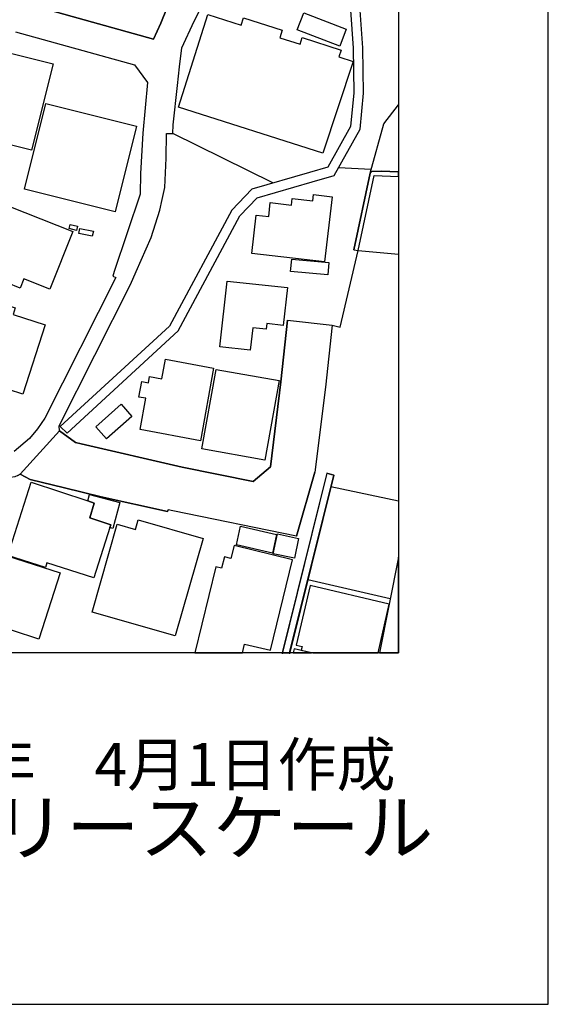
# Model space of a CAD drawing. Extents: x -10 to 410, y -24 to 273.
# Drawn here: x 374 to 410, y -24 to 42 of the extents above; entities that cross this region are included whole.
import ezdxf

# ---------------------------------------------------------------- set-up
doc = ezdxf.new("R2010")
doc.units = 0
for name, color, linetype in [('05_DM_LINE', 7, 'Continuous'), ('06_HOUSE_POLY', 160, 'Continuous'), ('08_ROAD_LINE', 3, 'Continuous'), ('09_ROAD_POLY', 5, 'Continuous'), ('13_KASEN_POLY', 253, 'Continuous'), ('印刷レイアウト', 1, 'Continuous'), ('印刷用フレーム', 1, 'Continuous'), ('背景', 3, 'Continuous')]:
    doc.layers.add(name, color=color, linetype=linetype)
doc.styles.add('STD', font='txt')
doc.styles.add('スタイル1', font='txt', dxfattribs={"width": 0.95})

msp = doc.modelspace()

# ---------------------------------------------------------------- linework, layer by layer
at = {"layer": '05_DM_LINE', "color": 253}
for p, q in [((391.242269, 31.07545), (384.538113, 34.391699)), ((397.81241, 31.966007), (395.632699, 32.091064)), ((396.947347, 26.55204), (399.647268, 26.317084)), ((395.116968, 10.770747), (399.647268, 9.827824)), ((399.087785, 3.255271), (393.572187, 4.536502))]:
    msp.add_line(p, q, dxfattribs=at)
for points in [[(397.742131, 31.731741), (398.667828, 35.036277), (399.647268, 36.304416)], [(395.207918, 21.567676), (395.732262, 21.430905), (396.947347, 26.55204)]]:
    msp.add_lwpolyline(points, dxfattribs=at)
at = {"layer": '06_HOUSE_POLY', "color": 255}
for points in [[(394.586768, 33.059825), (384.917074, 36.138018), (386.897314, 42.348836), (389.12698, 41.637769), (389.277186, 42.110436), (391.862386, 41.286369), (391.702189, 40.786485), (393.062313, 40.364461), (393.197016, 40.794065), (395.796685, 39.958285), (395.652336, 39.512834), (396.59767, 39.208287), (394.586768, 33.059825)], [(395.707113, 40.235615), (392.866976, 41.309795), (393.302436, 42.446677), (396.13775, 41.368362), (395.707113, 40.235615)], [(375.091661, 33.263086), (368.586632, 34.899506), (370.037017, 40.680721), (376.54687, 39.044301), (375.091661, 33.263086)], [(380.697176, 29.149642), (374.622095, 30.665139), (376.052498, 36.399501), (382.126891, 34.880214), (380.697176, 29.149642)], [(376.317426, 23.966151), (374.576964, 24.661372), (374.336841, 24.048145), (372.562272, 24.755078), (372.772423, 25.278388), (370.296777, 26.258862), (370.102474, 25.770692), (366.817231, 27.07535), (367.052531, 27.669284), (366.682528, 27.813634), (368.202159, 31.649748), (377.847738, 27.829481), (376.317426, 23.966151)], [(394.702178, 25.805832), (389.827024, 26.368416), (390.126747, 28.930878), (390.957015, 28.829248), (391.067258, 29.759079), (392.477336, 29.595093), (392.532113, 30.03641), (393.917041, 29.876213), (393.96665, 30.294103), (395.206885, 30.149753), (394.702178, 25.805832)], [(378.112321, 27.899761), (377.616916, 28.020684), (377.682373, 28.298014), (378.177778, 28.180881), (378.112321, 27.899761)], [(379.157218, 27.509087), (378.25667, 27.704424), (378.331774, 28.040321), (379.232322, 27.848774), (379.157218, 27.509087)], [(394.907161, 24.930778), (392.417046, 25.161255), (392.496973, 25.989456), (394.987088, 25.758979), (394.907161, 24.930778)], [(370.001877, 16.329408), (367.312291, 17.200328), (367.996832, 19.325263), (367.142448, 19.598804), (368.027148, 22.333176), (368.881877, 22.059635), (369.562283, 24.153564), (369.85236, 24.098787), (370.001877, 24.384041), (371.211795, 23.93859), (371.126701, 23.704324), (374.006801, 22.72006), (373.862107, 22.27082), (376.001855, 21.579389), (374.506684, 16.954348), (373.54688, 17.263029), (373.38186, 16.770725), (371.687218, 17.313672), (371.862229, 17.848695), (370.621994, 18.251082), (370.001877, 16.329408)], [(389.722637, 19.884058), (387.697266, 20.106611), (388.182335, 24.512888), (392.211719, 24.075361), (391.932666, 21.548039), (390.841604, 21.673096), (390.796818, 21.290346), (389.887657, 21.387842), (389.722637, 19.884058)], [(386.386751, 13.841016), (382.367014, 14.5793), (382.737017, 16.680808), (382.277097, 16.759012), (382.461754, 17.794263), (382.921674, 17.708135), (382.996777, 18.12637), (383.812576, 17.973752), (384.051666, 19.294257), (387.277308, 18.700323), (386.386751, 13.841016)], [(390.706901, 12.528434), (386.487348, 13.286355), (387.437505, 18.610406), (391.661882, 17.856619), (390.706901, 12.528434)], [(380.107376, 13.966073), (379.392518, 14.774637), (381.09164, 16.274631), (381.80753, 15.466067), (380.107376, 13.966073)], [(378.852327, 9.813699), (379.282275, 9.673139), (378.992198, 8.673028), (380.402276, 8.216208), (380.341642, 8.024661), (379.272285, 4.661214), (376.122089, 5.669249), (376.022526, 5.356779), (373.50175, 6.165343), (375.072024, 11.056), (378.852327, 9.813699)], [(378.852327, 9.813699), (378.972561, 10.251226), (381.011713, 9.696566), (380.527333, 7.969884), (380.341642, 8.024661), (380.402276, 8.216208), (378.992198, 8.673028), (379.282275, 9.673139), (378.852327, 9.813699)], [(384.711746, 0.786515), (379.157218, 2.364369), (380.831879, 8.251348), (382.051788, 7.899604), (382.237134, 8.544181), (386.572097, 7.309804), (384.711746, 0.786515)], [(391.201961, 6.32554), (388.801763, 6.864353), (389.08185, 8.114578), (391.482392, 7.57542), (391.201961, 6.32554)], [(392.676807, 5.973796), (391.261561, 6.274552), (391.546815, 7.61056), (392.956893, 7.309804), (392.676807, 5.973796)], [(391.082072, -0.178456), (392.546582, 5.876299), (388.6426, 6.825423), (388.432449, 5.965872), (387.992166, 6.071636), (387.807509, 5.313715), (387.416835, 5.411211), (386.017093, -0.352778), (389.196916, -0.352778), (389.34161, 0.243224)], [(375.591545, 0.571541), (372.042063, 1.716002), (373.46661, 6.137782), (377.01747, 5.001245), (375.591545, 0.571541)], [(393.732384, 4.153407), (392.78705, 0.169154), (393.192193, 0.075448), (393.126736, -0.166743), (393.911873, -0.352778), (398.270264, -0.352778), (399.011648, 2.903526)], [(392.601359, -0.352778), (393.814033, -0.352778), (392.666816, -0.076826)]]:
    msp.add_lwpolyline(points, close=True, dxfattribs=at)
at = {"layer": '08_ROAD_LINE', "color": 253}
for p, q in [((396.647279, 26.595104), (396.947347, 26.55204)), ((392.222743, 21.895649), (395.207918, 21.567676)), ((394.847561, 11.665093), (391.852395, -0.408933)), ((395.307482, 11.532457), (392.342632, -0.408933)), ((392.817367, 7.466211), (394.052778, 11.731584)), ((394.847561, 11.665093), (395.307482, 11.532457)), ((399.647268, 6.045454), (398.363626, -0.352778))]:
    msp.add_line(p, q, dxfattribs=at)
for points in [[(374.527355, 43.130184), (383.247925, 40.700358), (383.741951, 41.76696), (384.157086, 42.801866)], [(376.972683, 14.501096), (376.94719, 14.825279), (381.717613, 24.282411), (382.102431, 25.165389), (383.087728, 27.434673), (383.682351, 29.262986), (383.828079, 29.961995), (384.007568, 30.774693), (384.097485, 32.735642), (384.112299, 34.391699), (384.538113, 34.391699), (384.57222, 34.954283), (384.857129, 37.594949), (384.982186, 38.83725), (385.152374, 40.102634), (385.972651, 41.899596), (386.44704, 42.821503)], [(374.03195, 41.192662), (381.97255, 38.97781), (382.842782, 37.786496), (382.537891, 34.407547), (382.387684, 31.700391), (382.357368, 30.329243), (380.632753, 25.165389), (380.52251, 24.841206), (380.72267, 24.747154), (375.977395, 15.34101), (375.503006, 14.641656), (374.957992, 13.977786), (373.927563, 13.122369)], [(396.647279, 26.595104), (397.742131, 31.731741), (397.807587, 31.805811), (397.862364, 31.840951), (398.487305, 31.860588), (399.647268, 31.811323)], [(396.947347, 26.55204), (398.012571, 31.567754), (399.647268, 31.515734)], [(392.222743, 21.895649), (391.767301, 17.766702), (391.077938, 12.095041)], [(395.207918, 21.567676), (394.747998, 17.419092), (394.052778, 11.731584)], [(391.077938, 12.095041), (389.922797, 11.114567), (385.177523, 12.075404), (378.422724, 13.622252), (378.037907, 13.727672), (376.972683, 14.501096)], [(374.333051, 11.606527), (374.187324, 11.505241), (373.98234, 11.419113), (373.677794, 11.37226), (371.892546, 11.950347), (368.667936, 13.165432), (367.942399, 13.286355), (367.102485, 13.329419), (366.397274, 13.231578), (365.492247, 12.919108), (364.572062, 12.352734), (363.642575, 11.34091), (362.622827, 9.622152), (361.912793, 7.934744), (361.30749, 5.899726), (361.007766, 5.235512), (360.667735, 4.677062), (360.102395, 4.145828), (359.187378, 3.700377), (355.507671, 2.157319), (354.687394, 1.590945), (353.582897, 0.575331), (352.757796, -0.408933)], [(374.333051, 11.606527), (375.012424, 11.247203), (377.292733, 10.696677), (379.752875, 10.079316), (384.192225, 9.095052), (384.232189, 9.215975)], [(392.817367, 7.466211), (384.547759, 9.145695), (384.232189, 9.215975)]]:
    msp.add_lwpolyline(points, dxfattribs=at)
at = {"layer": '09_ROAD_POLY', "color": 7}
for points in [[(374.187324, 11.505241), (374.333051, 11.606527), (376.972683, 14.501096), (376.94719, 14.825279), (381.717613, 24.282411), (382.102431, 25.165389), (383.087728, 27.434673), (383.682351, 29.262986), (383.828079, 29.961995), (384.007568, 30.774693), (384.097485, 32.735642), (384.112299, 34.391699), (384.538113, 34.391699), (384.57222, 34.954283), (384.857129, 37.594949), (384.982186, 38.83725), (385.152374, 40.102634), (385.972651, 41.899596), (386.44704, 42.821503)], [(384.157086, 42.801866), (383.741951, 41.76696), (383.247925, 40.700358), (374.527355, 43.130184)], [(374.03195, 41.192662), (381.97255, 38.97781), (382.842782, 37.786496), (382.537891, 34.407547), (382.387684, 31.700391), (382.357368, 30.329243), (380.632753, 25.165389), (380.52251, 24.841206), (380.72267, 24.747154), (375.977395, 15.34101), (375.503006, 14.641656), (374.957992, 13.977786), (373.927563, 13.122369)]]:
    msp.add_lwpolyline(points, dxfattribs=at)
for points in [[(397.862364, 31.840951), (397.807587, 31.805811), (397.742131, 31.731741), (396.647279, 26.595104), (396.947347, 26.55204), (398.012571, 31.567754), (399.647268, 31.515734), (399.647268, 31.811323), (398.487305, 31.860588)], [(392.222743, 21.895649), (395.207918, 21.567676), (394.747998, 17.419092), (394.052778, 11.731584), (392.817367, 7.466211), (384.547759, 9.145695), (384.232189, 9.215975), (384.192225, 9.095052), (379.752875, 10.079316), (377.292733, 10.696677), (375.012424, 11.247203), (374.333051, 11.606527), (376.972683, 14.501096), (378.037907, 13.727672), (378.422724, 13.622252), (385.177523, 12.075404), (389.922797, 11.114567), (391.077938, 12.095041), (391.767301, 17.766702), (392.222743, 21.895649)], [(394.847561, 11.665093), (391.86652, -0.352778), (392.356413, -0.352778), (395.307482, 11.532457)], [(399.647268, -0.352778), (399.647268, 6.045454), (398.363626, -0.352778)]]:
    msp.add_lwpolyline(points, close=True, dxfattribs=at)
at = {"layer": '13_KASEN_POLY', "color": 7}
msp.add_lwpolyline([(396.422659, 42.629956), (396.602493, 40.090921), (396.647279, 37.110569), (396.43265, 34.860577), (394.907161, 32.126204), (393.692421, 31.782384), (389.837703, 30.665139), (388.502729, 29.255062), (384.327962, 21.489472), (377.012646, 14.78635), (377.482213, 14.337109), (384.897437, 21.184926), (389.03224, 28.876101), (390.187381, 30.091187), (393.872944, 31.157444), (395.342622, 31.571544), (397.067236, 34.66524), (397.297713, 37.087142), (397.252927, 40.122271), (397.077916, 42.610664)], dxfattribs=at)
at = {"layer": '印刷レイアウト', "color": 7}
for points in [[(-10.309448, -23.852808), (409.661817, -23.852808), (409.632878, 273.147152), (-10.338387, 273.147152)], [(399.647269, -0.352433), (-0.353122, -0.352433), (-0.353122, 249.647122), (399.647269, 249.647122)]]:
    msp.add_lwpolyline(points, close=True, dxfattribs=at)
at = {"layer": '印刷用フレーム', "color": 7}
msp.add_lwpolyline([(399.647268, -0.352778), (-0.352778, -0.352778), (-0.352778, 249.647122), (399.647268, 249.647122)], close=True, dxfattribs=at)
msp.add_lwpolyline([(399.647268, -0.352778), (-0.352778, -0.352778), (-0.352778, 249.647122), (399.647268, 249.647122)], close=True, dxfattribs=at)
at = {"layer": '背景', "color": 7}
msp.add_lwpolyline([(399.647268, -0.352778), (-0.352778, -0.352778), (-0.352778, 249.647122), (399.647268, 249.647122)], close=True, dxfattribs=at)

# ---------------------------------------------------------------- texts
at = {"linetype": 'Continuous', "lineweight": 0, "insert": (346.840311, -13.821238), "char_height": 3.6, "attachment_point": 7, "style": 'スタイル1'}
msp.add_mtext_dynamic_manual_height_columns('有限会社 フリースケール', width=55.30503981, gutter_width=1, heights=[0], dxfattribs=at)
at = {"layer": '印刷レイアウト', "color": 7, "insert": (359.182358, -6.374852), "char_height": 2.887318, "attachment_point": 1, "style": 'STD'}
msp.add_mtext('\\fMS PGothic|b0|i0|c128;\\H2.8873;\\C7;平成30年\u30004月1日作成', dxfattribs=at)

doc.saveas('drawing.dxf')
